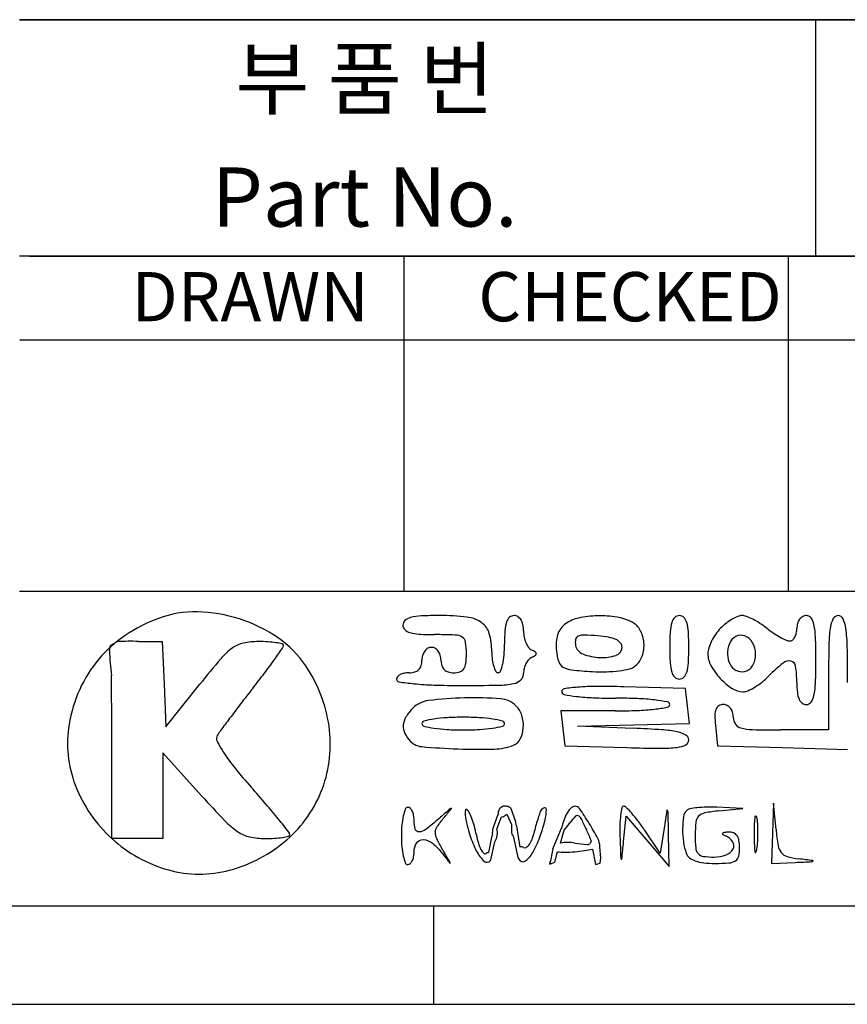
# Model space of a CAD drawing. Extents: x 0 to 367, y 0 to 257.
# Drawn here: x 184 to 226, y 0 to 50 of the extents above; entities that cross this region are included whole.
import ezdxf
from ezdxf.enums import TextEntityAlignment as Align

# ---------------------------------------------------------------- set-up
doc = ezdxf.new("R2010")
doc.units = 0
doc.header["$LTSCALE"] = 5
doc.header["$MEASUREMENT"] = 0
doc.linetypes.add('AUSGEZOGEN', pattern=[0])
doc.layers.get('0').update_dxf_attribs({"linetype": 'CONTINUOUS'})
doc.styles.add('style1', font='gulim.ttc')

msp = doc.modelspace()

# ---------------------------------------------------------------- linework, layer by layer
at = {"color": 5}
for p, q in [((362, 49.975), (184, 49.975)), ((224.4, 49.975), (224.4, 37.975)), ((203.505, 37.975), (203.505, 20.975)), ((223.005, 37.975), (223.005, 20.975)), ((184.005, 33.725), (262.005, 33.725)), ((184, 20.975), (362, 20.975))]:
    msp.add_line(p, q, dxfattribs=at)
at = {"color": 3}
for p, q in [((184, 49.975), (362, 49.975)), ((362, 37.975), (184, 37.975)), ((5, 5), (362, 5)), ((205, 5), (205, 0)), ((0, 0), (367, 0))]:
    msp.add_line(p, q, dxfattribs=at)
at = {"color": 3, "linetype": 'AUSGEZOGEN'}
msp.add_line((184.5, 37.975), (362, 37.975), dxfattribs=at)
at = {"linetype": 'ByBlock'}
for p, q in [((188.562, 17.944), (188.606, 18.217)), ((188.969, 18.409), (188.606, 18.217)), ((208.056, 8.991), (208.297, 9.654)), ((208.225, 8.894), (208.452, 9.516)), ((208.736, 9.657), (208.964, 9.123)), ((208.929, 9.942), (209.168, 9.273)), ((209.218, 9.06), (209.396, 7.979)), ((207.808, 7.697), (207.993, 8.576)), ((209.053, 8.553), (209.258, 7.628)), ((211.069, 7.888), (211.505, 8.942)), ((211.462, 8.182), (211.639, 8.836)), ((207.924, 7.325), (208.117, 8.247)), ((212.992, 8.351), (213.005, 8.285)), ((211.069, 7.888), (210.907, 7.115)), ((211.171, 7.216), (211.306, 7.747)), ((213.083, 7.871), (213.229, 7.103)), ((213.507, 7.411), (213.447, 7.985)), ((210.907, 7.115), (210.933, 7.24)), ((210.907, 7.115), (211.171, 7.216)), ((213.229, 7.103), (213.469, 7.163)), ((213.469, 7.163), (213.507, 7.411))]:
    msp.add_line(p, q, dxfattribs=at)
for p, q in [((190.038, 18.42), (191.232, 18.41)), ((191.232, 18.41), (191.328, 16.244)), ((225.062, 16.828), (225.062, 13.925)), ((191.328, 16.244), (191.423, 14.079)), ((191.423, 14.079), (193.144, 16.244)), ((217.805, 16.021), (214.66, 16.114)), ((217.907, 15.134), (217.805, 16.021)), ((218.009, 14.247), (217.907, 15.134)), ((214.236, 14.892), (211.473, 14.892)), ((211.473, 14.892), (211.575, 14.005)), ((211.575, 14.005), (211.677, 13.118)), ((212.322, 14.115), (215.166, 14.181)), ((215.144, 14.007), (212.322, 14.115)), ((215.166, 14.181), (218.009, 14.247)), ((219.317, 14.167), (219.418, 13.118)), ((225.062, 13.925), (222.643, 13.925)), ((188.681, 8.412), (188.681, 13.269)), ((211.677, 13.118), (214.822, 13.026)), ((219.418, 13.118), (222.724, 13.027)), ((222.724, 13.027), (226.03, 12.935)), ((191.274, 12.766), (191.268, 10.589)), ((193.231, 10.589), (191.274, 12.766)), ((191.268, 10.589), (191.262, 8.412)), ((220.708, 9.946), (219.391, 10)), ((222.272, 10.216), (222.215, 8.684)), ((222.394, 8.864), (222.272, 10.216)), ((208.316, 9.598), (208.316, 9.598)), ((214.657, 8.268), (214.788, 9.545)), ((214.788, 9.545), (215.881, 8.268)), ((219.498, 9.819), (220.708, 9.946)), ((208.964, 9.123), (208.964, 9.123)), ((209.218, 9.06), (209.218, 9.06)), ((208.225, 8.894), (208.225, 8.894)), ((211.536, 8.841), (211.536, 8.841)), ((216.515, 7.674), (215.709, 8.862)), ((216.711, 8.945), (216.515, 7.674)), ((216.974, 6.99), (216.941, 8.603)), ((222.215, 8.684), (222.159, 7.152)), ((189.972, 8.412), (188.681, 8.412)), ((191.262, 8.412), (189.972, 8.412)), ((208.117, 8.247), (208.117, 8.247)), ((215.881, 8.268), (216.974, 6.99)), ((211.306, 7.747), (211.306, 7.747)), ((207.968, 7.466), (207.968, 7.466)), ((207.968, 7.466), (207.968, 7.466)), ((222.159, 7.152), (223.369, 7.203))]:
    msp.add_line(p, q)
msp.add_lwpolyline([(203.378, 8.545, 0.020945), (203.401, 7.989, 0.033738), (203.472, 7.52, 0.036969), (203.575, 7.18, 0.31052), (203.7, 7.093, 0.191087), (203.823, 7.142, 0.088204), (203.928, 7.283, 0.068025), (203.999, 7.492, 0.048028), (204.023, 7.738, -0.144702), (204.156, 8.191, -0.269248), (204.486, 8.358, -0.158054), (204.961, 8.174, -0.060364), (205.459, 7.658, 0.000584), (205.834, 7.163, 0.690921), (205.851, 7.168, 0.151445), (205.84, 7.217, 0.000367), (205.473, 7.846, -0.019436), (205.172, 8.411, -0.121585), (205.105, 8.729, -0.139114), (205.198, 9.02, -0.028275), (205.527, 9.459, 0.000935), (205.925, 9.934, 0.677092), (205.913, 9.955, 0.152425), (205.856, 9.929, 0.000531), (205.29, 9.432, -0.015287), (204.616, 8.875, -0.150333), (204.275, 8.746, -0.357887), (204.084, 8.884, -0.064995), (204.023, 9.351, 0.048028), (203.999, 9.598, 0.068025), (203.928, 9.807, 0.088204), (203.823, 9.947, 0.191087), (203.7, 9.996, 0.31052), (203.575, 9.91, 0.036969), (203.472, 9.57, 0.033738), (203.401, 9.101, 0.020945)], format="xyb", close=True)
for centre, radius, start, end in [((193.819, 12.107), 7.977, 110.2852, 124.0017), ((192.905, 14.58), 5.339, 88.7715, 110.2852), ((192.858, 12.393), 7.527, 72.139, 88.7715), ((192.859, 12.396), 7.524, 55.5031, 72.1389), ((204.022, 18.942), 0.709, 104.5001, 130.8379), ((204.497, 17.105), 2.607, 92.5604, 104.5002), ((205.323, -1.355), 21.086, 89.9999, 92.5605), ((205.323, 7.431), 12.3, 83.5797, 90), ((206.515, 18.026), 1.638, 55.196, 83.5797), ((209.252, 19.23), 0.561, 132.731, 161.565), ((209.097, 19.399), 0.331, 90, 132.7312), ((209.097, 19.352), 0.378, 58.3955, 89.9999), ((209.045, 19.269), 0.476, 31.8275, 58.3955), ((208.809, 19.122), 0.754, 11.5158, 31.8275), ((212.719, 17.933), 1.708, 101.838, 126.175), ((213.466, 14.368), 5.349, 91.4464, 101.838), ((213.47, 14.2), 5.518, 81.1065, 91.4464), ((213.952, 17.28), 2.4, 61.845, 81.1066), ((217.689, 19.205), 0.611, 135.3049, 163.3007), ((217.482, 19.41), 0.321, 89.9999, 135.3049), ((217.482, 19.41), 0.321, 44.6951, 90.0001), ((217.276, 19.205), 0.611, 16.6993, 44.6951), ((221.666, 17.013), 2.94, 120.7242, 127.9402), ((221.405, 17.452), 2.43, 113.122, 120.7242), ((220.664, 19.187), 0.543, 90.0001, 113.122), ((220.664, 19.115), 0.616, 68.7285, 90), ((219.604, 16.39), 3.539, 62.8963, 68.7285), ((219.296, 15.789), 4.215, 57.2113, 62.8964), ((224.12, 19.145), 0.662, 143.1302, 163.4557), ((224.005, 19.231), 0.518, 119.8022, 143.1301), ((223.933, 19.357), 0.374, 90, 119.8023), ((223.933, 19.438), 0.292, 35.7034, 90), ((223.443, 19.086), 0.896, 12.0948, 35.7034), ((226.463, 18.948), 1.325, 151.2156, 170.5378), ((225.546, 19.452), 0.278, 90, 151.2156), ((225.546, 19.457), 0.273, 24.6382, 90), ((224.188, 18.834), 1.767, 8.1035, 24.6382), ((203.759, 19.247), 0.307, 130.8379, 180), ((203.773, 19.247), 0.321, 179.9999, 225.3049), ((203.977, 19.453), 0.611, 225.3049, 253.3007), ((206.883, 18.555), 0.994, 15.6674, 55.196), ((210.346, 18.866), 1.714, 161.5651, 176.1802), ((207.969, 18.951), 1.611, 0, 11.5159), ((212.408, 18.386), 1.161, 144.0356, 161.2688), ((212.364, 18.418), 1.107, 126.1749, 144.0355), ((214.602, 18.495), 1.023, 28.3296, 61.845), ((219.05, 18.797), 2.032, 163.3008, 176.7761), ((215.915, 18.797), 2.032, 3.2239, 16.6992), ((221.131, 17.533), 2.195, 135.0001, 145.0413), ((221.72, 16.945), 3.027, 127.9401, 134.9999), ((219.134, 15.537), 4.514, 51.8114, 57.2113), ((225.334, 23.42), 5.515, 231.8113, 236.1765), ((222.268, 19.085), 1.182, 347.9451, 360), ((224.321, 19.085), 0.871, 163.4556, 180), ((220.783, 18.516), 3.616, 1.9376, 12.0947), ((230.766, 18.231), 5.687, 170.5377, 178.6371), ((218.409, 18.011), 7.604, 1.1046, 8.1035), ((193.042, 13.258), 6.588, 124.0017, 139.8336), ((194.101, 14.204), 5.33, 33.963, 55.503), ((204.386, 20.814), 2.032, 253.3008, 266.7761), ((205.065, 32.874), 14.111, 266.776, 270), ((205.065, -7.785), 26.548, 87.772, 90), ((206.067, 17.975), 0.769, 59.0362, 87.7721), ((206.278, 18.327), 0.358, 8.8649, 59.0363), ((204.52, 17.892), 3.447, 360, 15.6674), ((219.138, 18.279), 10.525, 176.1803, 180), ((211.225, 18.951), 1.645, 180.0001, 190.9396), ((211.09, 18.925), 1.507, 190.9396, 202.6199), ((212.679, 18.294), 1.447, 161.2688, 176.4946), ((212.979, 18.366), 0.774, 168.7394, 190.9006), ((212.44, 18.473), 0.225, 113.2801, 168.7395), ((212.643, 18.001), 0.74, 88.5222, 113.2801), ((212.35, 6.635), 12.109, 85.2983, 88.5222), ((212.88, 13.078), 5.644, 79.627, 85.2983), ((213.62, 17.122), 1.533, 64.6725, 79.627), ((213.99, 17.903), 0.669, 40.4181, 64.6726), ((214.1, 18.224), 1.593, 4.2737, 28.3296), ((231.11, 18.118), 14.111, 176.776, 180), ((203.855, 18.118), 14.111, 0, 3.224), ((221.617, 17.193), 2.788, 145.0412, 153.435), ((220.674, 18.055), 0.692, 117.8215, 159.0064), ((220.608, 18.179), 0.552, 69.0459, 117.8215), ((220.526, 17.964), 0.782, 29.902, 69.0459), ((224.824, 22.658), 4.598, 236.1765, 241.1792), ((224.494, 22.058), 3.913, 241.1792, 246.1297), ((222.912, 18.866), 0.494, 310.244, 331.3596), ((222.668, 19), 0.772, 331.3595, 347.9451), ((189.952, 17.473), 34.465, 360, 1.9377), ((189.653, 2.97), 15.454, 88.5738, 92.5372), ((196.788, 15.336), 3.392, 125.975, 139.6154), ((195.657, 16.894), 1.466, 101.9426, 125.9749), ((196.127, 14.669), 3.741, 90.0001, 101.9425), ((196.127, 10.12), 8.29, 86.6533, 90), ((196.361, 14.121), 4.282, 81.1671, 86.6533), ((147.131, 53.148), 61.249, 324.39945, 325.07439), ((196.433, 14.58), 3.818, 76.4216, 81.1671), ((197.311, 18.214), 0.0793, 0.0001, 76.4215), ((197.16, 18.214), 0.229, 325.0745, 0), ((204.976, 17.619), 0.518, 119.8022, 143.1301), ((204.904, 17.744), 0.374, 90, 119.8023), ((204.904, 17.744), 0.374, 60.1977, 90), ((204.832, 17.619), 0.518, 36.8699, 60.1978), ((202.87, 17.795), 3.808, 360, 8.8649), ((201.964, 18.279), 6.649, 355.2004, 360), ((210.787, 18.799), 1.179, 202.6199, 215.6413), ((210.151, 18.343), 0.397, 215.6413, 244.9831), ((213.767, 18.227), 2.538, 176.4946, 186.4923), ((212.798, 18.331), 0.59, 190.9007, 248.9268), ((214.153, 18.118), 0.426, 287.9265, 360), ((214.242, 18.118), 0.338, 0, 40.418), ((214.044, 18.22), 1.65, 340.6863, 4.2736), ((231.11, 18.118), 14.111, 180, 183.224), ((203.855, 18.118), 14.111, 356.776, 360), ((219.892, 17.795), 0.959, 162.1701, 180), ((221.353, 17.325), 2.493, 153.4349, 162.1701), ((221.398, 17.777), 1.468, 159.0064, 180.7652), ((220.232, 17.795), 1.121, 0, 29.9019), ((223.097, 18.902), 0.462, 246.1297, 269.9999), ((223.097, 18.648), 0.208, 269.9999, 310.2439), ((289.761, 16.827), 64.699, 178.63723, 179.99994), ((131.334, 16.333), 94.695, 359.99998, 1.10463), ((192.934, 13.349), 6.446, 139.8337, 155.857), ((201.731, 18.307), 13.174, 181.5827, 187.0219), ((232.358, -14.92), 50.089, 139.6153, 141.5248), ((171.7, 35.558), 31.031, 322.8323, 324.3995), ((205.291, 17.473), 0.871, 163.4556, 180), ((205.091, 17.532), 0.662, 143.1302, 163.4557), ((204.717, 17.532), 0.662, 16.5443, 36.8698), ((204.516, 17.473), 0.871, 0, 16.5444), ((202.725, 17.795), 3.953, 352.9656, 360), ((211.53, 17.892), 3.562, 180.0001, 186.5744), ((205.084, 18.017), 3.518, 347.4712, 355.2004), ((210.177, 17.193), 0.456, 115.017, 139.5495), ((209.175, 16.25), 1.912, 58.3088, 64.9832), ((209.175, 19.34), 1.912, 295.0168, 301.6912), ((210.129, 17.795), 0.0968, 0, 58.3087), ((210.129, 17.795), 0.0968, 301.6913, 360), ((214.165, 18.273), 2.938, 186.4923, 197.6475), ((213.572, 20.341), 2.744, 248.9268, 267.5329), ((213.556, 19.965), 2.368, 267.5328, 287.9266), ((214.519, 18.053), 1.146, 309.6901, 340.6863), ((220.169, 17.795), 1.235, 180, 209.0642), ((221.004, 17.772), 1.074, 180.7653, 208.2633), ((219.759, 17.795), 1.594, 347.5822, 0), ((192.407, 13.063), 7.373, 8.1692, 33.9629), ((203.92, 17.327), 0.478, 314.9999, 343.4693), ((203.43, 17.473), 0.99, 343.4693, 360), ((206.377, 17.473), 0.99, 180, 196.5307), ((205.887, 17.327), 0.478, 196.5307, 225.0001), ((206.226, 17.241), 0.382, 288.5707, 326.3099), ((206.001, 17.391), 0.652, 326.3099, 352.9655), ((209.938, 17.708), 1.959, 186.5745, 196.8583), ((209.18, 17.479), 1.168, 196.8584, 209.7325), ((206.169, 17.776), 2.406, 339.0024, 347.4712), ((210.64, 16.801), 1.06, 166.3362, 179.9999), ((210.722, 16.781), 1.144, 153.4349, 166.3362), ((210.573, 16.856), 0.977, 139.5495, 153.4349), ((211.824, 17.528), 0.481, 197.6475, 240.1219), ((212.115, 18.035), 1.066, 240.1219, 264.2758), ((213.821, 21.68), 4.791, 277.3647, 283.7737), ((214.79, 17.728), 0.722, 283.7736, 309.6902), ((219.05, 17.438), 2.032, 183.2239, 196.6992), ((215.915, 17.438), 2.032, 343.3008, 356.7761), ((222.053, 18.842), 3.391, 209.0642, 222.7455), ((220.728, 17.623), 0.761, 208.2634, 242.0779), ((220.648, 17.526), 0.655, 305.0361, 328.0438), ((220.466, 17.639), 0.87, 328.0439, 347.5822), ((229.052, 9.642), 9.934, 129.3671, 135), ((223.045, 16.964), 0.464, 77.2212, 129.3672), ((223.078, 17.11), 0.314, 8.6461, 77.2213), ((218.04, 16.344), 5.409, 0.0001, 8.646), ((189.952, 17.473), 34.465, 358.0623, 0), ((-39.459, 13.268), 228.14, 0.00002, 0.86106), ((153.089, 49.668), 54.387, 321.8028, 322.8323), ((203.31, 16.505), 0.18, 136.7277, 179.9999), ((203.269, 16.505), 0.139, 180, 261.4361), ((203.543, 16.285), 0.501, 116.5651, 136.7278), ((203.683, 16.005), 0.814, 100.9988, 116.565), ((203.775, 15.534), 1.294, 90, 100.9988), ((203.775, 17.817), 0.99, 270, 286.5307), ((203.92, 17.327), 0.478, 286.5307, 315.0001), ((205.887, 17.327), 0.478, 224.9999, 253.4693), ((206.033, 17.817), 0.99, 253.4693, 270), ((206.033, 17.815), 0.988, 270, 288.5707), ((208.29, 16.971), 0.143, 209.7326, 270), ((208.29, 16.962), 0.134, 269.9999, 339.0023), ((209.114, 16.801), 0.466, 314.3228, 0), ((214.501, 41.836), 24.986, 264.2757, 266.7249), ((213.579, 25.717), 8.841, 266.7249, 271.3402), ((213.641, 23.072), 6.196, 271.3402, 277.3647), ((217.689, 17.03), 0.611, 196.6993, 224.6951), ((217.482, 16.826), 0.321, 224.6951, 270.0001), ((217.482, 16.826), 0.321, 269.9999, 315.3049), ((217.276, 17.03), 0.611, 315.3049, 343.3007), ((221.992, 18.786), 3.308, 222.7454, 236.5318), ((220.668, 17.51), 0.632, 242.078, 280.9006), ((220.671, 17.493), 0.615, 280.9007, 305.0362), ((219.106, 19.587), 4.131, 308.5727, 315), ((276.773, -47.652), 102.994, 141.80281, 142.35903), ((205.564, 31.748), 15.554, 261.436, 264.2895), ((205.528, 31.383), 15.187, 264.2894, 268.154), ((206.355, 57.048), 40.865, 268.154, 270), ((206.355, 137.182), 121, 269.99995, 270.92012), ((208.225, 20.732), 4.535, 270.9201, 280.8501), ((208.946, 16.973), 0.707, 280.8501, 314.3229), ((211.663, 15.872), 0.147, 98.4484, 180), ((213.088, 6.276), 9.848, 94.3987, 98.4484), ((213.319, 3.27), 12.863, 90.0356, 94.3987), ((213.339, -28.891), 45.024, 88.3185, 90.0356), ((220.722, 16.865), 1.005, 236.5319, 270), ((219.678, 18.739), 3.106, 294.5326, 301.7152), ((219.32, 19.32), 3.789, 301.7151, 308.5727), ((228.529, 16.344), 5.08, 180, 185.8454), ((220.783, 16.43), 3.616, 347.9053, 358.0624), ((193.739, 12.988), 7.329, 155.857, 170.4105), ((207.023, -3.509), 19.062, 91.3111, 96.8341), ((207.032, -3.885), 19.438, 85.8989, 91.3112), ((208.335, 14.292), 1.214, 45, 85.8989), ((211.662, 15.872), 0.146, 180, 258.6841), ((213.263, 23.871), 8.305, 258.6841, 263.0495), ((213.516, 25.951), 10.399, 263.0495, 267.8293), ((214.257, 45.5), 29.962, 267.8293, 270), ((214.257, -12.492), 28.03, 87.7453, 90), ((214.917, 4.263), 11.262, 83.2901, 87.7453), ((220.722, 16.452), 0.592, 269.9999, 294.5327), ((224.643, 15.946), 1.173, 185.8453, 203.1986), ((223.443, 15.86), 0.896, 324.2966, 347.9052), ((253.529, -29.725), 73.64, 142.359, 143.07428), ((205.612, 13.378), 2.338, 134.9999, 148.9037), ((204.916, 14.074), 1.353, 96.8341, 135), ((208.351, 14.308), 1.192, 17.2153, 44.9999), ((214.983, 25.639), 10.729, 276.6583, 280.2149), ((215.002, 4.984), 10.535, 79.6953, 83.2902), ((216.862, 15.215), 0.137, 0, 79.6952), ((216.862, 15.215), 0.137, 280.2151, 0.0001), ((219.666, 14.861), 0.339, 121.0059, 158.9625), ((219.72, 14.771), 0.444, 90, 121.0059), ((219.72, 14.787), 0.428, 62.5115, 90), ((219.687, 14.724), 0.499, 38.0139, 62.5116), ((219.588, 14.646), 0.625, 16.4737, 38.014), ((224.013, 15.676), 0.488, 203.1986, 232.6802), ((223.933, 15.571), 0.356, 232.6802, 270), ((223.933, 15.507), 0.292, 270, 324.2966), ((258.987, -33.827), 80.468, 143.07425, 143.62268), ((204.432, 14.089), 0.96, 148.9036, 175.9367), ((206.085, 7.586), 6.971, 93.1778, 98.7461), ((206.516, -0.188), 14.758, 90, 93.1778), ((206.516, -0.188), 14.758, 86.8222, 90), ((206.948, 7.586), 6.971, 81.2539, 86.8222), ((207.807, 14.139), 1.761, 356.4723, 17.2152), ((214.236, 43.438), 28.546, 270.0001, 272.2329), ((214.903, 26.328), 11.423, 272.2329, 276.6583), ((220.153, 14.674), 0.861, 158.9625, 180.0095), ((224.584, 14.675), 5.291, 180.0096, 185.5073), ((219.33, 14.57), 0.894, 0.0001, 16.4737), ((220.841, 14.57), 0.617, 180, 214.1717), ((192.295, 13.232), 5.864, 170.4106, 201.1758), ((193.344, 13.198), 6.427, 339.5793, 8.1692), ((204.286, 14.1), 0.813, 175.9367, 205.8694), ((204.553, 14.247), 0.133, 103.7912, 180), ((204.553, 14.247), 0.133, 180, 256.2088), ((205.911, 8.713), 5.832, 98.7462, 103.7913), ((205.911, 19.782), 5.832, 256.2087, 261.2538), ((206.085, 20.908), 6.971, 261.2539, 266.8222), ((206.948, 20.908), 6.971, 273.1778, 278.7461), ((207.121, 8.713), 5.832, 76.2087, 81.2538), ((207.121, 19.782), 5.832, 278.7462, 283.7913), ((208.48, 14.247), 0.133, 360, 76.2088), ((208.48, 14.247), 0.133, 283.7912, 0), ((208.09, 14.122), 1.478, 333.6528, 356.4722), ((213.065, -40.569), 54.616, 86.2856, 87.8186), ((220.732, 14.496), 0.485, 214.1717, 255.0686), ((221.262, 16.483), 2.541, 255.0686, 268.6458), ((194.294, 13.491), 0.303, 149.8026, 206.847), ((196.481, 12.218), 2.833, 143.6227, 149.8025), ((204.885, 14.39), 1.479, 205.8694, 224.9999), ((206.516, 28.683), 14.758, 266.8222, 270), ((206.516, 28.683), 14.758, 270, 273.1778), ((216.236, 8.279), 5.665, 78.1836, 86.2855), ((217.095, 12.381), 1.474, 60.3724, 78.1836), ((217.684, 13.417), 0.283, 0.0001, 60.3723), ((222.643, 74.906), 60.981, 268.64582, 270.00004), ((199.505, 16.129), 6.144, 206.8471, 213.2492), ((204.493, 13.998), 0.924, 225.0001, 265.1867), ((207.683, 51.883), 38.943, 265.1868, 267.9059), ((208.008, 15.921), 2.965, 271.5864, 290.9936), ((208.841, 13.75), 0.639, 290.9937, 333.6527), ((217.316, 97.994), 85.004, 268.3185, 269.46785), ((216.586, 19.402), 6.409, 269.4678, 277.0805), ((217.207, 14.404), 1.373, 277.0806, 296.3112), ((217.695, 13.417), 0.271, 296.3113, 360), ((202.315, 17.971), 9.503, 213.2493, 219.0239), ((207.301, 41.441), 28.495, 267.906, 271.5863), ((217.204, 30.038), 28.669, 219.024, 221.5591), ((193.48, 13.692), 7.135, 201.1759, 227.7353), ((144.455, -34.459), 68.555, 40.60371, 41.55917), ((232.685, 46.057), 53.053, 221.9547, 223.8266), ((193.355, 13.193), 6.414, 310.9572, 339.5793), ((167.421, -14.772), 38.305, 39.1265, 40.6038), ((208.623, 9.73), 0.327, 113.9884, 136.6417), ((208.613, 9.752), 0.303, 90, 113.9884), ((208.613, 9.318), 0.736, 80.3417, 90), ((208.662, 9.608), 0.443, 66.2033, 80.3418), ((208.735, 9.773), 0.262, 47.6482, 66.2033), ((212.478, 9.396), 0.747, 123.5279, 137.014), ((212.187, 9.835), 0.22, 90, 123.528), ((212.187, 9.772), 0.282, 34.465, 90), ((214.659, 9.959), 0.0935, 89.4781, 168.0174), ((214.659, 9.863), 0.189, 44.7098, 89.478), ((209.883, 5.136), 6.908, 41.3675, 44.7097), ((218.995, 4.282), 5.724, 91.2443, 95.9919), ((219.05, 1.732), 8.275, 87.6425, 91.2443), ((207.692, 9.714), 1.075, 173.1253, 185.982), ((209.828, 9.938), 3.223, 185.982, 193.1492), ((206.674, 9.837), 0.0496, 58.2826, 173.1253), ((206.531, 9.607), 0.32, 26.087, 58.2826), ((203.556, 8.15), 3.634, 20.6573, 26.087), ((208.649, 9.713), 0.358, 158.6717, 180), ((208.562, 9.713), 0.272, 180.0001, 192.4383), ((208.635, 9.718), 0.343, 136.6418, 158.6715), ((208.452, 9.683), 0.167, 270, 282.8317), ((208.399, 9.916), 0.406, 282.8316, 301.7174), ((207.94, 10.659), 1.28, 301.7175, 308.4776), ((208.862, 9.912), 0.0736, 15.5055, 47.6483), ((219.023, 6.651), 9.145, 160.669, 162.6151), ((211.303, 9.359), 0.965, 150.5049, 160.669), ((210.707, 9.696), 0.28, 104.9446, 150.5051), ((210.656, 9.885), 0.0839, 359.0237, 104.9445), ((208.392, 9.924), 2.349, 345.6618, 359.0238), ((225.18, 4.376), 14.426, 159.0064, 161.3077), ((212.853, 9.106), 1.222, 148.8046, 159.0064), ((212.669, 9.217), 1.008, 137.0139, 148.8046), ((214.822, 7.104), 3.576, 137.2452, 143.8251), ((212.301, 9.434), 0.144, 69.8923, 137.2452), ((212.258, 9.316), 0.269, 27.2567, 69.8923), ((197.07, -0.604), 18.618, 31.6984, 34.465), ((219.517, 8.989), 5.05, 173.0058, 178.63), ((218.834, 9.073), 4.361, 168.0173, 173.0059), ((210.04, 5.274), 6.7, 37.1215, 41.3676), ((432.078, -24.289), 217.916, 170.99, 171.22767), ((216.87, 9.835), 0.0196, 33.9213, 170.9899), ((216.743, 9.749), 0.172, 1.3148, 33.9212), ((-336.114, -2.941), 553.176, 1.19575, 1.31492), ((222.123, 8.865), 4.472, 171.534, 179.4935), ((218.258, 9.44), 0.565, 134.9999, 171.534), ((218.066, 9.632), 0.293, 100.2685, 135.0001), ((218.94, 4.808), 5.196, 95.9919, 100.2684), ((218.83, 9.193), 0.509, 135.6189, 173.8798), ((218.881, 9.143), 0.58, 100.7796, 135.6189), ((220.408, 1.123), 8.744, 95.9716, 100.7797), ((224.121, 9.107), 2.831, 171.4012, 178.4652), ((221.355, 9.525), 0.0341, 66.8305, 171.4014), ((221.335, 9.478), 0.0848, 10.9232, 66.8304), ((197.397, 12.185), 4.14, 223.8266, 235.9298), ((130.636, -44.695), 85.724, 38.56222, 39.12647), ((215.561, 11.278), 9.11, 193.1491, 196.45), ((202.932, 7.915), 4.301, 15.0841, 20.6572), ((201.493, 7.527), 5.791, 10.6252, 15.0841), ((210.931, 8.98), 1.972, 175.8312, 182.3587), ((208.956, 9.148), 0.246, 16.1716, 30.5858), ((208.559, 9.033), 0.659, 2.3587, 16.1717), ((221.283, 5.995), 11.499, 164.6756, 166.5478), ((219.952, 6.36), 10.119, 162.6152, 164.6757), ((201.538, 11.676), 9.423, 340.9037, 345.6618), ((211.685, 8.942), 0.18, 161.3077, 180), ((205.899, 13.628), 7.478, 320.1419, 323.8251), ((201.756, 3.905), 12.083, 24.4954, 27.2567), ((201.34, 2.034), 13.599, 27.968, 31.6984), ((224.373, 8.873), 9.907, 178.6301, 182.0268), ((206.729, 2.768), 10.852, 34.1629, 37.1214), ((224.51, 8.584), 6.221, 173.8798, 180), ((240.921, 8.657), 19.637, 178.4651, 180.1565), ((218.715, 8.973), 2.753, 3.7834, 10.9231), ((214.66, 8.705), 6.817, 0.1564, 3.7834), ((196.063, 10.212), 1.757, 235.9298, 257.2947), ((196.45, 11.932), 3.52, 257.2948, 270), ((196.762, 12.151), 3.727, 278.9491, 283.8043), ((197.632, 8.61), 0.0804, 283.8044, 0.0001), ((197.5, 8.61), 0.212, 0.0001, 38.5622), ((212.168, 10.276), 5.572, 196.45, 205.5044), ((211.158, 9.34), 4.043, 190.6253, 196.6778), ((209.964, 8.657), 1.972, 175.8312, 182.3589), ((208.513, 8.763), 0.518, 158.1903, 175.8311), ((208.13, 8.917), 0.105, 134.6719, 158.1904), ((207.358, 8.714), 0.894, 338.1903, 349.9604), ((207.592, 8.71), 0.659, 2.3587, 16.1717), ((207.417, 8.703), 0.835, 349.9605, 2.3587), ((212.154, 9.03), 3.196, 182.3587, 186.6884), ((209.138, 8.677), 0.159, 186.6884, 225), ((209.053, 8.591), 0.0383, 224.9999, 270), ((207.77, 9.228), 2.395, 338.2293, 346.5478), ((204.878, 10.52), 5.889, 332.1883, 340.9036), ((201.476, 3.778), 12.391, 21.6579, 24.4955), ((947.384, 34.46), 733.37, 182.026875, 182.112131), ((222.313, 8.863), 4.662, 179.4936, 187.8498), ((225.609, 8.584), 7.32, 179.9999, 185.0954), ((219.714, 8.651), 0.0383, 139.3987, 236.1412), ((219.784, 8.59), 0.131, 97.4, 139.3986), ((220.083, 9.201), 0.702, 236.1411, 248.0255), ((220.098, 6.174), 2.568, 92.583, 97.4), ((219.513, 7.788), 0.822, 34.6548, 68.0255), ((220.011, 8.088), 0.651, 69.8949, 92.5829), ((220.105, 8.344), 0.379, 35.8604, 69.8949), ((219.935, 8.222), 0.588, 10.0068, 35.8603), ((242.44, 8.661), 21.156, 180.1564, 181.7187), ((214.329, 8.704), 7.149, 356.5679, 0.1564), ((233.111, 9.836), 10.761, 185.1798, 189.4687), ((193.479, 13.691), 7.134, 227.7353, 254.297), ((192.752, 13.888), 7.334, 285.0707, 310.9572), ((196.45, 16.589), 8.178, 270, 273.3916), ((196.684, 12.646), 4.227, 273.3917, 278.949), ((208.98, 8.688), 1.77, 196.6778, 207.902), ((207.533, 8.643), 0.706, 325.8098, 338.1904), ((209.471, 8.379), 0.48, 299.48, 323.2136), ((208.985, 8.742), 1.087, 323.2136, 338.2292), ((211.796, 6.42), 1.793, 89.7438, 100.7338), ((211.792, 5.516), 2.697, 81.6504, 89.7439), ((214.12, 21.376), 13.332, 261.6504, 264.3422), ((212.823, 8.29), 0.183, 264.3423, 322.1322), ((212.829, 8.286), 0.176, 322.1322, 21.6579), ((212.591, 8.008), 0.859, 360, 27.968), ((213.387, 8.008), 0.0635, 339.0021, 359.9999), ((-138.896, 44.403), 355.396, 354.01827, 354.16426), ((220.216, 8.574), 2.546, 187.8497, 200.9936), ((219.898, 8.054), 0.354, 332.3316, 34.6548), ((218.441, 7.958), 2.105, 0, 10.0069), ((223.175, 8.083), 1.883, 181.7187, 190.923), ((217.078, 8.539), 4.394, 351.4011, 356.5679), ((223.296, 8.198), 0.81, 189.4686, 217.9164), ((209.239, 8.878), 2.327, 205.5044, 222.891), ((208.106, 8.224), 0.78, 207.9021, 225.1211), ((207.627, 7.744), 0.102, 225.1211, 301.7175), ((207.826, 7.423), 0.276, 97.4027, 121.7174), ((207.808, 7.56), 0.137, 90, 97.4027), ((210.054, 7.628), 0.796, 179.999999999998, 180.0000265990086), ((209.723, 7.628), 0.465, 180, 226.5835), ((209.462, 7.84), 0.153, 93.6976, 115.3694), ((209.465, 7.793), 0.201, 58.2826, 93.6976), ((209.641, 8.078), 0.134, 238.2825, 299.48), ((208.674, 8.517), 1.597, 309.1794, 332.1883), ((211.63, 9.317), 1.603, 258.3115, 271.2526), ((211.505, 15.027), 7.315, 271.2526, 275.4476), ((211.124, 19.024), 11.33, 275.4476, 277.8894), ((211.867, 13.662), 5.917, 277.8895, 281.8602), ((218.328, 7.849), 0.523, 200.9936, 231.9119), ((218.819, 7.978), 0.503, 185.0954, 221.0944), ((218.749, 7.917), 0.411, 221.0944, 262.6933), ((219.256, 11.873), 4.399, 262.6932, 270), ((219.256, 9.229), 1.755, 270, 290.1213), ((219.637, 8.191), 0.65, 290.1212, 332.3315), ((220.145, 7.589), 0.362, 302.7077, 347.716), ((218.449, 7.958), 2.097, 347.7159, 360), ((221.351, 7.731), 0.0245, 190.9233, 334.0344), ((220.868, 7.966), 0.562, 334.0341, 351.4013), ((223.104, 8.049), 0.567, 217.9163, 254.4184), ((224.058, 11.47), 4.118, 254.4184, 262.8781), ((207.717, 7.465), 0.25, 222.891, 291.6059), ((207.716, 7.466), 0.251, 291.606, 325.803), ((209.549, 7.443), 0.212, 226.5835, 309.1793), ((214.643, 7.437), 0.131, 182.112, 215.9874), ((214.549, 7.369), 0.0151, 215.9872, 354.018), ((218.636, 8.243), 1.023, 231.9118, 250.633), ((218.92, 9.05), 1.879, 250.6329, 263.9376), ((219.291, 12.542), 5.39, 263.9377, 270), ((219.291, 17.754), 10.603, 270, 273.9161), ((219.968, 7.864), 0.689, 273.9161, 302.7077), ((206.956, 391.786), 384.933, 272.44368, 272.56904), ((198.065, -196.566), 205.536, 82.67843, 82.87805), ((224.206, 7.326), 0.0864, 272.569, 315.2409), ((224.256, 7.277), 0.0165, 315.2411, 82.6784), ((193.135, 12.466), 5.861, 254.2969, 285.0707)]:
    msp.add_arc(centre, radius, start, end)

# ---------------------------------------------------------------- texts
at = {"color": 3, "style": 'style1'}
for s, p in [('부 품 번', (201.516, 46.975)), ('Part No.', (201.516, 40.975))]:
    msp.add_text(s, height=3, dxfattribs=at).set_placement(p, align=Align.MIDDLE_CENTER)
for s, p in [('DRAWN', (189.679, 34.666)), ('CHECKED', (207.281, 34.666))]:
    msp.add_text(s, height=2.5, dxfattribs=at).set_placement(p)

doc.saveas('drawing.dxf')
